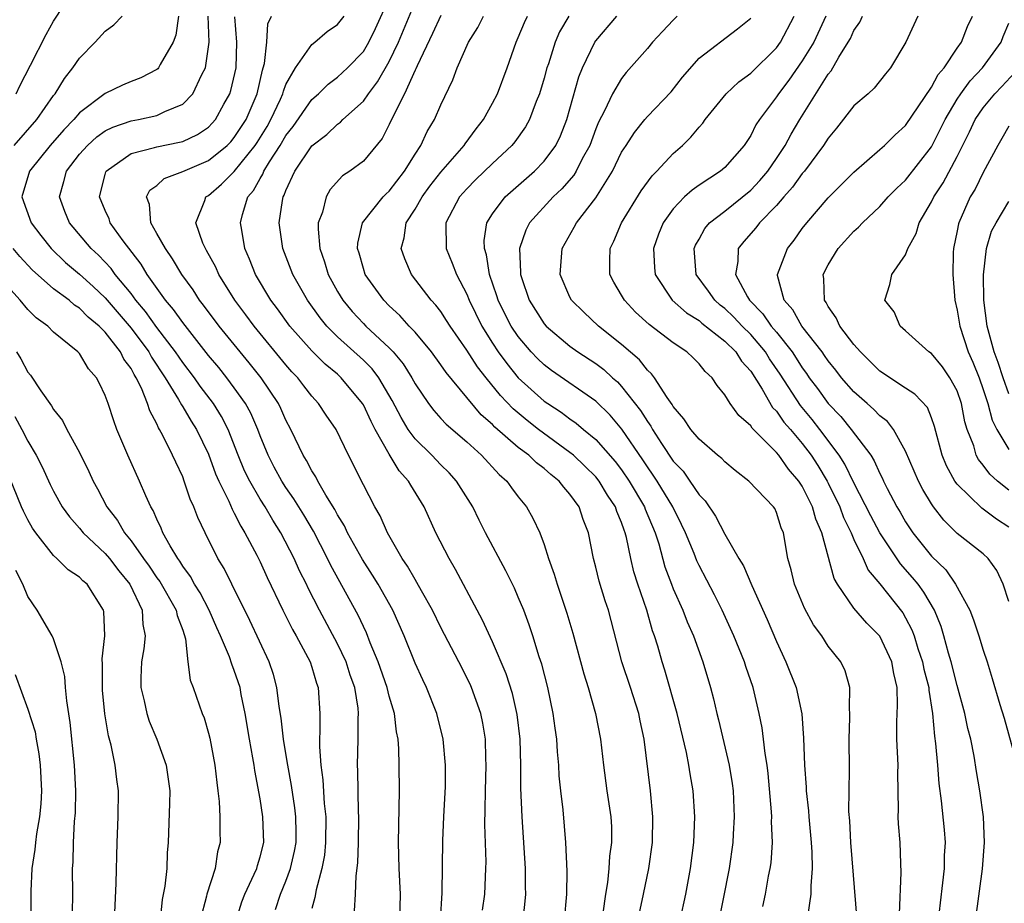
# Model space of a CAD drawing. Units: inches. Extents: x 2592000 to 2595000, y 1539000 to 1542000.
# Drawn here: x 2592608 to 2592685, y 1539238 to 1539307 of the extents above; entities that cross this region are included whole.
import ezdxf

# ---------------------------------------------------------------- set-up
doc = ezdxf.new("R2010")
doc.units = ezdxf.units.IN
doc.header["$MEASUREMENT"] = 0
doc.layers.add('LD25921539_2ft', color=52, linetype='Continuous')

msp = doc.modelspace()

# ---------------------------------------------------------------- linework, layer by layer
at = {"layer": 'LD25921539_2ft'}
for points, elevation in [([(2592608.096, 1539301), (2592608.386, 1539301.614), (2592609.22, 1539303.22), (2592610.414, 1539305.586), (2592611, 1539306.631), (2592612.539, 1539309)], 7840), ([(2592647.364, 1539237), (2592647.535, 1539238.465), (2592647.575, 1539239), (2592647.561, 1539239.561), (2592647.568, 1539241), (2592647.304, 1539245), (2592647.206, 1539247.206), (2592647.201, 1539249), (2592647.15, 1539251), (2592646.917, 1539252.917), (2592646.539, 1539254.539), (2592646.059, 1539256.059), (2592645, 1539258.541), (2592644.228, 1539260.227), (2592643.804, 1539261), (2592642.145, 1539264.145), (2592641.633, 1539265), (2592640.605, 1539267), (2592639.71, 1539269), (2592638.668, 1539270.668), (2592638.496, 1539271), (2592637.779, 1539271.78), (2592637, 1539273.08), (2592635.921, 1539275), (2592635.6, 1539275.6), (2592635, 1539276.9), (2592634.939, 1539277), (2592633.289, 1539279), (2592633, 1539279.265), (2592632.048, 1539280.048), (2592631, 1539281.087), (2592629.296, 1539283), (2592628.339, 1539284.34), (2592627.832, 1539285), (2592626.643, 1539287), (2592626.183, 1539288.183), (2592625.819, 1539289), (2592625.571, 1539290.429), (2592625.487, 1539291), (2592625.641, 1539291.641), (2592626.058, 1539293), (2592626.496, 1539293.504), (2592627, 1539294.437), (2592627.219, 1539294.781), (2592627.297, 1539295), (2592627.732, 1539295.732), (2592628.558, 1539297), (2592629, 1539297.761), (2592629.547, 1539298.453), (2592631, 1539300.56), (2592631.508, 1539301), (2592632.263, 1539301.737), (2592633, 1539302.276), (2592633.773, 1539303), (2592635, 1539304.276), (2592635.432, 1539305), (2592635.945, 1539306.054), (2592637, 1539308.392)], 7826), ([(2592650.584, 1539237), (2592650.762, 1539239), (2592650.774, 1539240.774), (2592650.692, 1539243), (2592650.468, 1539245.532), (2592650.292, 1539247), (2592650.175, 1539248.175), (2592650.133, 1539249), (2592650.032, 1539250.032), (2592649.975, 1539251), (2592649.849, 1539251.849), (2592649.705, 1539253), (2592649.281, 1539255), (2592648.809, 1539256.809), (2592648.616, 1539257.384), (2592648.129, 1539259), (2592647.85, 1539259.85), (2592647.416, 1539261), (2592647, 1539262.012), (2592646.695, 1539262.696), (2592646.045, 1539264.045), (2592644.465, 1539267), (2592643.968, 1539267.968), (2592643.466, 1539269), (2592642.219, 1539271), (2592641.638, 1539271.638), (2592641, 1539272.254), (2592640.293, 1539273), (2592639, 1539274.26), (2592638.465, 1539275), (2592637.912, 1539275.911), (2592637.227, 1539277.227), (2592636.19, 1539279), (2592635.683, 1539279.683), (2592635, 1539280.374), (2592633, 1539282.18), (2592632.171, 1539283), (2592631.64, 1539283.64), (2592630.669, 1539285), (2592629.539, 1539287), (2592628.766, 1539289), (2592628.484, 1539291), (2592628.729, 1539292.729), (2592628.787, 1539293), (2592628.87, 1539293.131), (2592629, 1539293.497), (2592629.699, 1539295), (2592631, 1539296.967), (2592632.153, 1539297.847), (2592633, 1539298.642), (2592633.216, 1539298.784), (2592633.417, 1539299), (2592635, 1539300.434), (2592635.388, 1539301), (2592636.088, 1539301.912), (2592637, 1539303.505), (2592637.717, 1539305), (2592639, 1539308.099)], 7824), ([(2592607.945, 1539297), (2592609.702, 1539299), (2592611, 1539300.867), (2592611.109, 1539301), (2592611.831, 1539302.169), (2592612.501, 1539303), (2592613, 1539303.754), (2592614.219, 1539305), (2592615, 1539305.853), (2592615.663, 1539306.337), (2592616.32, 1539307)], 7838), ([(2592620.671, 1539307), (2592620.464, 1539305.536), (2592620.25, 1539305), (2592619.26, 1539303.26), (2592619.134, 1539303), (2592619.072, 1539302.927), (2592619, 1539302.873), (2592617.759, 1539302.24), (2592617, 1539301.956), (2592616.338, 1539301.662), (2592615, 1539301.028), (2592613, 1539299.518), (2592612.563, 1539299), (2592611.793, 1539298.207), (2592610.729, 1539297), (2592609.135, 1539295), (2592608.543, 1539293), (2592609.254, 1539291), (2592610.006, 1539290.006), (2592610.803, 1539289), (2592611.927, 1539287.927), (2592613, 1539287.017), (2592614.068, 1539286.068), (2592615, 1539285.197), (2592617, 1539282.851), (2592618.368, 1539281), (2592618.584, 1539280.584), (2592619.642, 1539279), (2592620.672, 1539277.328), (2592620.897, 1539276.897), (2592621, 1539276.75), (2592621.648, 1539275.648), (2592622.072, 1539275), (2592623, 1539273.071), (2592623.549, 1539271.55), (2592623.792, 1539271), (2592624.566, 1539269.434), (2592624.82, 1539268.821), (2592625, 1539268.517), (2592625.502, 1539267.502), (2592625.824, 1539267), (2592626.752, 1539265.248), (2592627, 1539264.747), (2592627.537, 1539263.537), (2592628.747, 1539261), (2592629.495, 1539259.495), (2592629.786, 1539259), (2592630.863, 1539257), (2592631, 1539256.582), (2592631.357, 1539255.357), (2592631.495, 1539255), (2592631.62, 1539253), (2592631.631, 1539251.632), (2592631.593, 1539251), (2592631.588, 1539250.412), (2592631.705, 1539249), (2592631.865, 1539247.865), (2592631.971, 1539246.029), (2592632.084, 1539245), (2592632.069, 1539243), (2592631.975, 1539242.025), (2592631.786, 1539241), (2592631.337, 1539239.337), (2592631.249, 1539238.752), (2592631, 1539237.895)], 7836), ([(2592634.301, 1539237.699), (2592634.379, 1539239), (2592634.426, 1539240.426), (2592634.567, 1539241.433), (2592634.62, 1539243), (2592634.643, 1539245), (2592634.619, 1539245.381), (2592634.562, 1539248.562), (2592634.531, 1539249), (2592634.586, 1539251), (2592634.598, 1539252.597), (2592634.622, 1539253), (2592634.593, 1539253.408), (2592634.326, 1539255), (2592633.974, 1539255.974), (2592633.658, 1539257), (2592633, 1539258.396), (2592631.585, 1539261), (2592630.708, 1539262.708), (2592630.578, 1539263), (2592630.05, 1539264.05), (2592629.624, 1539265), (2592628.601, 1539267), (2592627.98, 1539267.98), (2592627.383, 1539269), (2592627, 1539269.602), (2592626.192, 1539271), (2592625.799, 1539271.799), (2592625.303, 1539273), (2592624.515, 1539275), (2592623.999, 1539275.998), (2592623.38, 1539277), (2592622.347, 1539278.347), (2592621.903, 1539279), (2592621, 1539280.181), (2592620.451, 1539281), (2592619, 1539282.894), (2592618.127, 1539284.127), (2592617.379, 1539285), (2592617, 1539285.515), (2592615.772, 1539287), (2592615.455, 1539287.455), (2592614.482, 1539288.482), (2592613.905, 1539289), (2592612.22, 1539291), (2592611.875, 1539291.875), (2592611.467, 1539293), (2592611.804, 1539294.195), (2592611.991, 1539295), (2592613, 1539296.308), (2592613.614, 1539297), (2592614.34, 1539297.66), (2592615, 1539298.13), (2592615.58, 1539298.42), (2592617, 1539298.901), (2592617.564, 1539299), (2592619, 1539299.309), (2592619.629, 1539299.629), (2592621, 1539300.189), (2592621.797, 1539301), (2592622.493, 1539302.493), (2592622.77, 1539303), (2592623, 1539304.631), (2592623.038, 1539305), (2592622.969, 1539307)], 7834), ([(2592640.971, 1539237), (2592641.106, 1539239.105), (2592641.163, 1539243.162), (2592641.227, 1539245), (2592641.346, 1539247.346), (2592641.36, 1539249), (2592641.169, 1539251), (2592640.678, 1539253), (2592639.895, 1539255), (2592639.596, 1539255.596), (2592639, 1539256.902), (2592638.161, 1539259), (2592637.271, 1539261), (2592636.137, 1539263), (2592635.709, 1539263.709), (2592634.924, 1539264.924), (2592633.779, 1539267), (2592633.536, 1539267.536), (2592633, 1539268.386), (2592632.794, 1539268.793), (2592632.094, 1539269.906), (2592631.472, 1539271), (2592631.326, 1539271.326), (2592631, 1539271.801), (2592630.593, 1539272.593), (2592630.332, 1539273), (2592629.713, 1539274.287), (2592629.387, 1539275), (2592629, 1539275.71), (2592628.608, 1539276.608), (2592628.413, 1539277), (2592627.086, 1539279), (2592626.158, 1539280.157), (2592623.829, 1539283), (2592622.622, 1539284.622), (2592622.309, 1539285), (2592621.8, 1539285.8), (2592620.93, 1539287), (2592620.216, 1539288.216), (2592619.655, 1539289), (2592619, 1539290.183), (2592618.526, 1539291), (2592618.42, 1539292.42), (2592618.186, 1539293), (2592618.463, 1539293.537), (2592619, 1539293.902), (2592619.569, 1539294.431), (2592621, 1539294.981), (2592623, 1539295.831), (2592624.44, 1539297), (2592624.719, 1539297.28), (2592625, 1539297.601), (2592625.904, 1539299), (2592626.757, 1539301), (2592627.173, 1539302.827), (2592627.242, 1539303), (2592627.335, 1539303.335), (2592627.509, 1539305), (2592627.598, 1539306.402), (2592627.871, 1539307)], 7830), ([(2592644.233, 1539237.767), (2592644.398, 1539239), (2592644.49, 1539241), (2592644.496, 1539241.504), (2592644.408, 1539244.408), (2592644.441, 1539245.559), (2592644.446, 1539247), (2592644.512, 1539249), (2592644.485, 1539249.515), (2592644.45, 1539251), (2592644.238, 1539252.238), (2592644.084, 1539253), (2592643.378, 1539255), (2592643.266, 1539255.265), (2592642.397, 1539257), (2592641, 1539259.669), (2592640.344, 1539261), (2592639.494, 1539262.506), (2592639.149, 1539263.15), (2592639, 1539263.374), (2592638.413, 1539264.413), (2592638.005, 1539265), (2592636.86, 1539267), (2592636.302, 1539268.302), (2592635.882, 1539269), (2592635, 1539270.709), (2592633.853, 1539273), (2592632.891, 1539275), (2592632.113, 1539276.114), (2592631.533, 1539277), (2592631, 1539277.57), (2592630.375, 1539278.374), (2592629.912, 1539279), (2592629.466, 1539279.467), (2592629, 1539279.998), (2592626.525, 1539283), (2592625.886, 1539283.886), (2592625.036, 1539285), (2592623.806, 1539287), (2592623.566, 1539287.566), (2592622.856, 1539288.856), (2592622.758, 1539289), (2592622.568, 1539289.433), (2592622.028, 1539291), (2592622.726, 1539292.726), (2592622.799, 1539293), (2592623, 1539293.127), (2592624.016, 1539293.984), (2592625, 1539294.987), (2592626.617, 1539297), (2592626.769, 1539297.231), (2592627.532, 1539298.468), (2592627.831, 1539299), (2592628.567, 1539300.567), (2592628.755, 1539301), (2592628.8, 1539301.2), (2592629, 1539301.707), (2592629.735, 1539303), (2592631, 1539304.821), (2592631.235, 1539305), (2592632.183, 1539305.817), (2592633, 1539306.361), (2592633.497, 1539307)], 7828), ([(2592641, 1539307.052), (2592640.348, 1539305.652), (2592639.152, 1539303.152), (2592639.067, 1539302.933), (2592639, 1539302.813), (2592638.179, 1539301), (2592637.323, 1539299.323), (2592637, 1539298.611), (2592636.462, 1539297.538), (2592635, 1539295.78), (2592633.945, 1539295), (2592633.372, 1539294.628), (2592632.43, 1539293.57), (2592632.108, 1539293), (2592631.832, 1539291.832), (2592631.507, 1539291), (2592631.485, 1539290.515), (2592631.618, 1539289), (2592631.985, 1539287.986), (2592632.279, 1539287), (2592633, 1539285.693), (2592633.417, 1539285), (2592634.138, 1539284.138), (2592635, 1539283.198), (2592635.195, 1539283), (2592637, 1539281.31), (2592637.295, 1539281), (2592638.077, 1539280.077), (2592638.742, 1539279), (2592639, 1539278.521), (2592640.042, 1539277), (2592640.457, 1539276.457), (2592641, 1539275.856), (2592641.408, 1539275.408), (2592643, 1539274.039), (2592644.135, 1539273), (2592645.511, 1539271.511), (2592646.106, 1539271), (2592646.471, 1539270.47), (2592647, 1539269.778), (2592647.637, 1539269), (2592648.133, 1539268.133), (2592648.661, 1539267), (2592649, 1539266.095), (2592649.34, 1539265), (2592649.788, 1539263.788), (2592650.001, 1539263), (2592650.766, 1539260.766), (2592651.226, 1539259.226), (2592652.071, 1539256.072), (2592652.406, 1539255), (2592652.966, 1539253), (2592653.362, 1539251), (2592653.605, 1539249), (2592653.869, 1539247), (2592654.167, 1539245), (2592654.213, 1539244.213), (2592654.225, 1539243), (2592654.067, 1539241.933), (2592654.01, 1539241), (2592653.897, 1539239.897), (2592653.744, 1539239), (2592653.54, 1539237.539)], 7822), ([(2592655.832, 1539235), (2592656.702, 1539239), (2592657.099, 1539241), (2592657.387, 1539243), (2592657.422, 1539245), (2592657.229, 1539247), (2592656.748, 1539251), (2592656.435, 1539252.435), (2592656.326, 1539253), (2592655.687, 1539255), (2592655.021, 1539257), (2592653.974, 1539261), (2592653.723, 1539261.722), (2592653.251, 1539263.251), (2592653, 1539264.323), (2592652.82, 1539265), (2592652.435, 1539267), (2592652.023, 1539268.023), (2592651.703, 1539269), (2592651, 1539269.988), (2592650.52, 1539270.52), (2592650.171, 1539271), (2592649.513, 1539271.513), (2592649, 1539271.981), (2592648.411, 1539272.411), (2592647.808, 1539273), (2592647, 1539273.598), (2592645.176, 1539275.176), (2592645, 1539275.369), (2592644.132, 1539276.133), (2592641.401, 1539279.401), (2592641, 1539280.007), (2592640.271, 1539281), (2592639, 1539282.519), (2592638.546, 1539283), (2592637.816, 1539283.816), (2592637, 1539284.564), (2592636.572, 1539285), (2592635.148, 1539287), (2592635, 1539287.453), (2592634.662, 1539288.662), (2592634.548, 1539289), (2592634.566, 1539289.434), (2592634.925, 1539291), (2592636.524, 1539293), (2592636.754, 1539293.246), (2592637, 1539293.462), (2592638.19, 1539295), (2592639, 1539296.313), (2592639.456, 1539297), (2592639.937, 1539298.063), (2592640.508, 1539299), (2592641, 1539300.13), (2592641.923, 1539302.077), (2592642.263, 1539303), (2592643.131, 1539305), (2592643.863, 1539306.137), (2592644.298, 1539307)], 7820), ([(2592659.528, 1539237), (2592659.967, 1539239), (2592660.331, 1539241), (2592660.588, 1539243), (2592660.685, 1539245), (2592660.553, 1539247), (2592660.311, 1539248.311), (2592660.213, 1539249), (2592660.032, 1539249.968), (2592659.306, 1539253), (2592658.347, 1539256.347), (2592658.131, 1539257), (2592657.795, 1539258.205), (2592657.551, 1539259), (2592657.398, 1539259.398), (2592656.949, 1539261), (2592656.258, 1539263), (2592655.956, 1539263.955), (2592655.708, 1539265), (2592655.383, 1539266.617), (2592655.282, 1539267), (2592655.197, 1539267.197), (2592655, 1539267.786), (2592654.635, 1539268.635), (2592654.526, 1539269), (2592653.906, 1539269.906), (2592653.258, 1539271), (2592653, 1539271.316), (2592652.152, 1539272.153), (2592651.264, 1539273), (2592651, 1539273.222), (2592648.574, 1539275), (2592647.682, 1539275.682), (2592646.589, 1539276.59), (2592645.621, 1539277.62), (2592644.497, 1539279), (2592643.836, 1539279.837), (2592643, 1539281.132), (2592641.708, 1539283), (2592641.446, 1539283.446), (2592641, 1539284.119), (2592640.614, 1539284.614), (2592640.253, 1539285), (2592638.725, 1539287), (2592638.199, 1539288.199), (2592637.922, 1539289), (2592638.154, 1539289.846), (2592638.309, 1539291), (2592639, 1539292.049), (2592639.542, 1539293), (2592640.155, 1539293.845), (2592641, 1539294.921), (2592642.817, 1539297), (2592642.884, 1539297.116), (2592643.729, 1539298.271), (2592644.305, 1539299), (2592645, 1539300.269), (2592645.382, 1539301), (2592646.13, 1539303), (2592646.835, 1539305), (2592647, 1539305.352), (2592647.474, 1539306.526), (2592647.709, 1539307)], 7818), ([(2592650.904, 1539307), (2592650.201, 1539305.799), (2592649.851, 1539305), (2592649.325, 1539303.325), (2592649.208, 1539303), (2592649, 1539302.202), (2592648.647, 1539301), (2592648.386, 1539300.386), (2592647.863, 1539299), (2592647.556, 1539298.444), (2592646.725, 1539297.275), (2592646.504, 1539297), (2592645, 1539295.587), (2592643.683, 1539294.317), (2592643, 1539293.645), (2592642.433, 1539293), (2592641.387, 1539291), (2592641.408, 1539289), (2592641.882, 1539287.882), (2592642.198, 1539287), (2592643, 1539285.479), (2592643.188, 1539285), (2592644.173, 1539283), (2592645, 1539281.68), (2592645.449, 1539281), (2592646.105, 1539280.104), (2592647, 1539279.002), (2592649, 1539277.194), (2592649.28, 1539277), (2592650.331, 1539276.331), (2592651, 1539275.822), (2592651.49, 1539275.49), (2592652.053, 1539275), (2592653, 1539274.22), (2592654.506, 1539272.506), (2592655, 1539271.865), (2592655.587, 1539271), (2592656.774, 1539269), (2592656.831, 1539268.831), (2592657.598, 1539267), (2592657.875, 1539266.125), (2592658.358, 1539264.358), (2592658.86, 1539263), (2592659, 1539262.643), (2592659.738, 1539261), (2592660.088, 1539260.088), (2592660.574, 1539259), (2592661.304, 1539257), (2592661.897, 1539255), (2592662.126, 1539254.126), (2592662.374, 1539253), (2592662.506, 1539252.506), (2592663.337, 1539249), (2592663.571, 1539247.571), (2592663.646, 1539247), (2592663.732, 1539245), (2592663.646, 1539243.645), (2592663.621, 1539243), (2592663.346, 1539241), (2592662.422, 1539236.422)], 7816), ([(2592665.945, 1539238.055), (2592666.142, 1539239), (2592666.393, 1539240.393), (2592666.521, 1539241), (2592666.578, 1539241.422), (2592666.682, 1539243), (2592666.625, 1539244.625), (2592666.639, 1539245), (2592666.621, 1539245.379), (2592666.35, 1539248.349), (2592666.266, 1539249), (2592666.113, 1539249.887), (2592665.999, 1539251), (2592665.884, 1539251.884), (2592665.666, 1539253), (2592665.199, 1539255), (2592664.63, 1539256.63), (2592664.521, 1539257), (2592663.705, 1539259), (2592662.797, 1539261), (2592662.199, 1539262.199), (2592661, 1539264.466), (2592660.83, 1539264.83), (2592660.62, 1539265.38), (2592659.954, 1539267), (2592659.646, 1539267.646), (2592658.959, 1539269), (2592657.749, 1539271), (2592657.457, 1539271.456), (2592657, 1539272.089), (2592656.641, 1539272.641), (2592655.021, 1539275.02), (2592654.104, 1539276.104), (2592653, 1539277.179), (2592649.563, 1539279.563), (2592649, 1539279.988), (2592648.487, 1539280.487), (2592648.004, 1539281), (2592647, 1539282.183), (2592646.45, 1539283), (2592645.955, 1539283.955), (2592645.443, 1539285), (2592645.346, 1539285.346), (2592644.778, 1539287), (2592644.526, 1539288.527), (2592644.374, 1539289), (2592644.363, 1539289.637), (2592644.565, 1539291), (2592645, 1539291.695), (2592645.971, 1539293), (2592648.262, 1539295), (2592649, 1539295.771), (2592649.893, 1539297), (2592650.256, 1539297.744), (2592650.757, 1539299), (2592651.688, 1539302.312), (2592651.968, 1539303), (2592652.931, 1539305), (2592653, 1539305.106), (2592654.619, 1539307)], 7814), ([(2592659.306, 1539307), (2592659, 1539306.7), (2592658.17, 1539305.83), (2592657.401, 1539305), (2592657, 1539304.505), (2592655.364, 1539302.636), (2592655, 1539302.189), (2592654.286, 1539301), (2592653.684, 1539299.684), (2592653.213, 1539298.787), (2592653, 1539298.268), (2592652.531, 1539297), (2592651.957, 1539295.957), (2592651.475, 1539295), (2592651.297, 1539294.703), (2592650.374, 1539293.626), (2592649.707, 1539293), (2592647.871, 1539291), (2592647.574, 1539290.426), (2592647.082, 1539289), (2592647.169, 1539287.169), (2592647.161, 1539287), (2592647.239, 1539286.761), (2592647.845, 1539285), (2592649, 1539283.186), (2592649.161, 1539283), (2592651, 1539281.444), (2592651.619, 1539281), (2592653, 1539280.098), (2592653.632, 1539279.632), (2592654.3, 1539279), (2592654.675, 1539278.676), (2592655, 1539278.333), (2592656.474, 1539276.474), (2592657, 1539275.604), (2592657.26, 1539275.26), (2592657.396, 1539275), (2592658.095, 1539273.906), (2592659, 1539272.547), (2592659.757, 1539271.758), (2592660.294, 1539271), (2592661, 1539269.941), (2592661.47, 1539269.47), (2592662.274, 1539268.274), (2592663, 1539266.878), (2592664.093, 1539265), (2592664.436, 1539264.436), (2592665.089, 1539262.911), (2592666.273, 1539260.273), (2592667, 1539258.566), (2592667.735, 1539257), (2592668.519, 1539255), (2592668.958, 1539252.958), (2592669.091, 1539251.091), (2592669.158, 1539249), (2592669.288, 1539247.288), (2592669.295, 1539247), (2592669.468, 1539245.468), (2592669.497, 1539245), (2592669.688, 1539243), (2592669.742, 1539242.258), (2592669.766, 1539241), (2592669.649, 1539239.649), (2592669.662, 1539239), (2592669.435, 1539237.435)], 7812), ([(2592676.519, 1539237.482), (2592676.67, 1539240.67), (2592676.633, 1539241.367), (2592676.584, 1539243), (2592676.461, 1539244.461), (2592676.436, 1539245), (2592676.459, 1539245.541), (2592676.403, 1539248.403), (2592676.422, 1539249), (2592676.329, 1539251), (2592676.326, 1539252.325), (2592676.345, 1539253), (2592676.384, 1539253.616), (2592676.357, 1539255), (2592676.085, 1539256.085), (2592675.941, 1539257), (2592675, 1539258.986), (2592673.998, 1539259.998), (2592673, 1539261.162), (2592671.729, 1539263), (2592671.462, 1539263.462), (2592670.522, 1539267), (2592670.046, 1539268.046), (2592669.8, 1539269), (2592669.518, 1539269.517), (2592669, 1539270.613), (2592668.742, 1539271), (2592667.924, 1539271.924), (2592667.169, 1539273), (2592667, 1539273.205), (2592665.104, 1539275.104), (2592665, 1539275.274), (2592664.073, 1539276.073), (2592663.42, 1539277), (2592663, 1539277.689), (2592662.402, 1539278.402), (2592662.006, 1539279), (2592661.474, 1539279.473), (2592661, 1539280.076), (2592660.544, 1539280.544), (2592660.061, 1539281), (2592659, 1539281.697), (2592657.137, 1539283.137), (2592656.09, 1539284.09), (2592655.221, 1539285), (2592655, 1539285.398), (2592654.398, 1539286.398), (2592654.091, 1539287), (2592654.077, 1539288.077), (2592654.116, 1539289), (2592654.41, 1539289.59), (2592654.985, 1539291), (2592656.516, 1539293.484), (2592657.362, 1539294.638), (2592657.738, 1539295), (2592659, 1539296.362), (2592659.717, 1539297), (2592660.368, 1539297.632), (2592661, 1539298.4), (2592661.287, 1539298.714), (2592661.484, 1539299), (2592663.106, 1539301), (2592664.075, 1539301.925), (2592665, 1539302.579), (2592667, 1539304.548), (2592667.32, 1539305), (2592668.368, 1539307)], 7808), ([(2592670.817, 1539307), (2592669.882, 1539305), (2592669, 1539303.538), (2592667.961, 1539302.039), (2592667.145, 1539301), (2592667, 1539300.768), (2592665.684, 1539299), (2592665.412, 1539298.588), (2592665, 1539297.759), (2592664.491, 1539297), (2592663, 1539295.292), (2592662.669, 1539295), (2592661, 1539293.923), (2592660.459, 1539293.541), (2592659.874, 1539293), (2592659, 1539292.092), (2592658.214, 1539291), (2592657.871, 1539290.129), (2592657.472, 1539289), (2592657.549, 1539287.55), (2592657.6, 1539287), (2592658.926, 1539285), (2592660.026, 1539284.026), (2592661, 1539283.433), (2592661.228, 1539283.228), (2592663, 1539281.841), (2592663.849, 1539281), (2592664.288, 1539280.288), (2592665, 1539279.505), (2592665.882, 1539278.118), (2592666.701, 1539276.701), (2592667, 1539276.409), (2592667.572, 1539275.572), (2592668.079, 1539275), (2592669, 1539273.907), (2592669.681, 1539273), (2592670.196, 1539272.196), (2592670.919, 1539271), (2592671, 1539270.844), (2592671.897, 1539269), (2592672.184, 1539268.183), (2592672.779, 1539267), (2592673, 1539266.464), (2592673.711, 1539265), (2592674.108, 1539264.109), (2592675, 1539263.03), (2592676.78, 1539260.78), (2592677, 1539260.404), (2592677.485, 1539259.485), (2592677.658, 1539259), (2592677.959, 1539258.041), (2592678.323, 1539257), (2592678.426, 1539256.427), (2592678.796, 1539255), (2592678.799, 1539254.799), (2592679.079, 1539253), (2592679.229, 1539251.229), (2592679.325, 1539250.675), (2592679.472, 1539249), (2592679.578, 1539247.578), (2592679.762, 1539246.238), (2592679.977, 1539243.977), (2592680.054, 1539243), (2592679.997, 1539242.003), (2592679.986, 1539241), (2592679.871, 1539239.871), (2592679.668, 1539238.331), (2592679.526, 1539237)], 7806), ([(2592682.145, 1539235), (2592682.963, 1539240.963), (2592683.124, 1539243), (2592683.036, 1539245), (2592682.758, 1539247), (2592682.493, 1539248.493), (2592682.316, 1539249.684), (2592682.044, 1539251), (2592681.827, 1539251.827), (2592681.583, 1539253), (2592681, 1539255.173), (2592680.537, 1539257), (2592680.328, 1539257.673), (2592679.968, 1539259), (2592679.744, 1539259.744), (2592679.236, 1539261), (2592678.403, 1539262.403), (2592677.963, 1539263), (2592677.535, 1539263.535), (2592676.594, 1539264.594), (2592675, 1539266.998), (2592674.304, 1539268.304), (2592673, 1539270.858), (2592672.304, 1539272.304), (2592671.859, 1539273), (2592670.368, 1539275), (2592669.764, 1539275.764), (2592668.852, 1539276.852), (2592667.285, 1539279.285), (2592666.47, 1539280.47), (2592666.152, 1539281), (2592665, 1539282.349), (2592664.343, 1539283), (2592663.696, 1539283.696), (2592663, 1539284.356), (2592662.63, 1539284.631), (2592662.22, 1539285), (2592661.72, 1539285.719), (2592660.786, 1539287), (2592660.631, 1539289), (2592660.733, 1539289.266), (2592661, 1539289.732), (2592661.441, 1539290.558), (2592661.821, 1539291), (2592663, 1539291.914), (2592665, 1539293.527), (2592665.711, 1539294.288), (2592666.316, 1539295), (2592667, 1539295.98), (2592667.675, 1539297), (2592668.13, 1539297.87), (2592668.812, 1539299), (2592671, 1539302.502), (2592671.228, 1539302.772), (2592671.828, 1539303.828), (2592672.563, 1539305), (2592672.72, 1539305.279), (2592673, 1539305.902), (2592673.454, 1539306.546), (2592673.66, 1539307)], 7804), ([(2592677.942, 1539307), (2592677.015, 1539305), (2592675.84, 1539303), (2592675.448, 1539302.552), (2592674.564, 1539301.436), (2592674.092, 1539301), (2592673, 1539300.05), (2592671.659, 1539298.341), (2592671, 1539297.564), (2592670.65, 1539297), (2592669.158, 1539295), (2592669, 1539294.818), (2592668.251, 1539293.749), (2592667.569, 1539293), (2592667, 1539292.337), (2592665.695, 1539291), (2592665.401, 1539290.599), (2592664.459, 1539289.541), (2592664.043, 1539289), (2592664.005, 1539288.005), (2592663.818, 1539287), (2592664.742, 1539285.258), (2592664.898, 1539285), (2592665.954, 1539283.954), (2592666.596, 1539283), (2592667, 1539282.521), (2592668.213, 1539281), (2592668.528, 1539280.528), (2592669, 1539279.757), (2592669.325, 1539279.325), (2592669.535, 1539279), (2592670.164, 1539278.164), (2592671, 1539277), (2592671.993, 1539275.993), (2592672.795, 1539275), (2592674.296, 1539273), (2592674.57, 1539272.57), (2592675, 1539271.58), (2592675.204, 1539271.204), (2592675.29, 1539271), (2592675.582, 1539270.419), (2592676.328, 1539269), (2592676.583, 1539268.583), (2592677, 1539267.844), (2592677.566, 1539267), (2592679, 1539265.188), (2592680.11, 1539264.11), (2592680.873, 1539263), (2592681.967, 1539261), (2592682.259, 1539260.259), (2592682.671, 1539259), (2592683, 1539257.904), (2592683.31, 1539257), (2592683.717, 1539255.718), (2592684.305, 1539253.695), (2592684.631, 1539252.631), (2592685.635, 1539249)], 7802), ([(2592685, 1539261.673), (2592684.571, 1539263), (2592684.079, 1539264.079), (2592683.395, 1539265), (2592683, 1539265.35), (2592681, 1539266.942), (2592679.963, 1539267.963), (2592679.156, 1539269), (2592679, 1539269.226), (2592678.337, 1539270.337), (2592677.995, 1539271), (2592677, 1539273.315), (2592676.054, 1539275), (2592675.602, 1539275.602), (2592675, 1539276.049), (2592674.552, 1539276.552), (2592674.019, 1539277), (2592673, 1539277.904), (2592672.046, 1539279), (2592671.593, 1539279.593), (2592671, 1539280.311), (2592670.73, 1539280.73), (2592670.527, 1539281), (2592668.959, 1539283), (2592668.261, 1539284.261), (2592667.593, 1539285), (2592667.084, 1539286.916), (2592667.074, 1539287), (2592667.842, 1539289), (2592668.356, 1539289.644), (2592669, 1539290.556), (2592669.34, 1539291), (2592671, 1539292.926), (2592673, 1539294.925), (2592675, 1539296.674), (2592675.357, 1539297), (2592676.182, 1539297.819), (2592677, 1539298.531), (2592679, 1539301.502), (2592679.516, 1539302.485), (2592679.983, 1539303), (2592681, 1539304.516), (2592681.341, 1539305), (2592681.798, 1539306.202), (2592682.187, 1539307)], 7800), ([(2592637.825, 1539237), (2592637.861, 1539239), (2592637.772, 1539241), (2592637.726, 1539243), (2592637.789, 1539247), (2592637.777, 1539249), (2592637.752, 1539250.248), (2592637.69, 1539251), (2592637.571, 1539251.571), (2592637.407, 1539253), (2592637, 1539254.337), (2592636.834, 1539255), (2592636.141, 1539257), (2592635.53, 1539258.47), (2592635.24, 1539259.24), (2592635, 1539259.722), (2592634.602, 1539260.602), (2592632.466, 1539264.466), (2592632.21, 1539265), (2592631.121, 1539267.12), (2592630.38, 1539268.381), (2592629.622, 1539269.622), (2592629, 1539270.501), (2592628.675, 1539271), (2592628.087, 1539272.087), (2592627.619, 1539273), (2592627, 1539274.511), (2592626.816, 1539275), (2592626.266, 1539276.266), (2592625.865, 1539277), (2592625, 1539278.229), (2592624.424, 1539279), (2592623.79, 1539279.79), (2592623, 1539280.728), (2592621, 1539283.267), (2592620.296, 1539284.296), (2592619.675, 1539285), (2592618.255, 1539287), (2592617.786, 1539287.786), (2592616.393, 1539289.607), (2592615.389, 1539291), (2592615.298, 1539291.298), (2592615, 1539291.947), (2592614.559, 1539293), (2592615, 1539294.747), (2592615.055, 1539294.945), (2592615.084, 1539295), (2592617, 1539296.369), (2592618.823, 1539296.823), (2592619, 1539296.889), (2592620.765, 1539297.236), (2592621, 1539297.304), (2592622.148, 1539297.852), (2592623, 1539298.416), (2592623.291, 1539298.709), (2592623.547, 1539299), (2592624.195, 1539300.195), (2592624.653, 1539301), (2592624.741, 1539301.259), (2592625.132, 1539303), (2592625.188, 1539305), (2592625.041, 1539306.959)], 7832), ([(2592673.247, 1539237), (2592672.761, 1539243), (2592672.67, 1539244.67), (2592672.606, 1539245.393), (2592672.623, 1539247), (2592672.664, 1539248.664), (2592672.642, 1539251), (2592672.691, 1539252.691), (2592672.689, 1539253), (2592672.645, 1539253.354), (2592672.684, 1539255), (2592672.308, 1539256.308), (2592671.976, 1539257), (2592671, 1539258.209), (2592670.5, 1539259), (2592669.857, 1539259.857), (2592669.157, 1539261.157), (2592668.389, 1539263), (2592668.135, 1539264.135), (2592667.876, 1539265), (2592667.53, 1539267), (2592667.372, 1539267.372), (2592667, 1539268.569), (2592666.862, 1539268.863), (2592666.769, 1539269), (2592664.861, 1539271), (2592663.804, 1539271.804), (2592663, 1539272.478), (2592662.754, 1539272.754), (2592662.44, 1539273), (2592661, 1539274.241), (2592660.371, 1539275), (2592659.831, 1539275.83), (2592659, 1539276.779), (2592658.924, 1539276.924), (2592658.534, 1539277.467), (2592657.555, 1539279), (2592657.316, 1539279.316), (2592657, 1539279.594), (2592656.384, 1539280.384), (2592655, 1539281.579), (2592653.223, 1539283), (2592652.067, 1539284.067), (2592651.125, 1539285), (2592651, 1539285.248), (2592650.252, 1539287), (2592650.394, 1539289), (2592651.338, 1539290.662), (2592651.508, 1539291), (2592653, 1539292.945), (2592654.287, 1539295), (2592655, 1539296.46), (2592655.345, 1539297), (2592655.993, 1539298.007), (2592656.802, 1539299), (2592657, 1539299.234), (2592658.849, 1539301.152), (2592659.726, 1539302.274), (2592661, 1539303.754), (2592663.981, 1539306.019), (2592665, 1539306.856)], 7810), ([(2592685, 1539267.429), (2592684.036, 1539268.035), (2592682.894, 1539268.893), (2592681, 1539270.751), (2592680.817, 1539271), (2592680.17, 1539272.17), (2592679.828, 1539273), (2592679.235, 1539275.235), (2592679, 1539275.895), (2592678.687, 1539276.687), (2592677.726, 1539277.726), (2592677, 1539278.182), (2592675, 1539279.513), (2592673.506, 1539281), (2592673, 1539281.581), (2592671.918, 1539283), (2592671.63, 1539283.631), (2592671, 1539284.517), (2592670.836, 1539284.836), (2592670.711, 1539285), (2592670.669, 1539286.669), (2592670.627, 1539287), (2592671, 1539287.733), (2592671.785, 1539289), (2592673, 1539290.36), (2592673.345, 1539290.655), (2592673.653, 1539291), (2592675, 1539292.26), (2592675.663, 1539293), (2592676.325, 1539293.675), (2592677, 1539294.298), (2592679, 1539296.884), (2592679.717, 1539298.283), (2592680.054, 1539299), (2592681, 1539300.585), (2592681.27, 1539301), (2592681.992, 1539302.008), (2592682.946, 1539303), (2592684.403, 1539305), (2592684.567, 1539305.433), (2592685, 1539306.465)], 7798), ([(2592685, 1539270.301), (2592684.121, 1539271), (2592683.527, 1539271.527), (2592683, 1539272.24), (2592682.657, 1539272.657), (2592682.479, 1539273), (2592682.279, 1539273.721), (2592681.778, 1539275), (2592681.594, 1539275.594), (2592681.339, 1539277), (2592681, 1539277.99), (2592680.44, 1539279), (2592679.847, 1539279.847), (2592679, 1539280.875), (2592678.804, 1539281), (2592677, 1539282.643), (2592676.586, 1539283), (2592676.106, 1539284.106), (2592675.396, 1539285), (2592675.776, 1539286.224), (2592675.94, 1539287), (2592677, 1539288.516), (2592677.177, 1539289), (2592677.828, 1539290.172), (2592678.053, 1539291), (2592679, 1539292.617), (2592679.178, 1539293), (2592679.911, 1539294.09), (2592681, 1539296.126), (2592681.955, 1539298.045), (2592682.393, 1539299), (2592683, 1539299.906), (2592683.909, 1539301), (2592684.45, 1539301.55), (2592685.799, 1539303)], 7796), ([(2592685, 1539298.496), (2592684.466, 1539297.534), (2592684.134, 1539297), (2592683, 1539294.905), (2592682.384, 1539293.616), (2592682.009, 1539293), (2592681.116, 1539291), (2592681.088, 1539290.912), (2592681, 1539290.389), (2592680.719, 1539289), (2592680.693, 1539288.693), (2592680.655, 1539287), (2592680.809, 1539285), (2592681, 1539284.244), (2592681.198, 1539283), (2592681.853, 1539281), (2592682.206, 1539280.206), (2592682.689, 1539279), (2592683, 1539278.101), (2592683.36, 1539277), (2592683.702, 1539275.702), (2592684.056, 1539275), (2592685, 1539273.443)], 7794), ([(2592685, 1539277.759), (2592684.558, 1539279), (2592684.178, 1539280.178), (2592683.868, 1539281), (2592683.307, 1539283), (2592683.049, 1539285), (2592683.024, 1539286.976), (2592683.261, 1539289), (2592683.657, 1539290.343), (2592684.01, 1539291), (2592685, 1539292.663)], 7792), ([(2592628.177, 1539237.823), (2592628.568, 1539239), (2592629, 1539240.022), (2592629.362, 1539241), (2592629.668, 1539242.332), (2592629.778, 1539243), (2592629.78, 1539243.78), (2592629.758, 1539245), (2592629.684, 1539245.684), (2592629.424, 1539247.424), (2592629.132, 1539249), (2592629.122, 1539249.122), (2592628.805, 1539251), (2592628.627, 1539252.627), (2592628.475, 1539253.525), (2592628.303, 1539255), (2592628.026, 1539256.026), (2592627.703, 1539257), (2592626.194, 1539260.194), (2592624.802, 1539263), (2592624.219, 1539264.219), (2592623.733, 1539265), (2592622.741, 1539267), (2592622.178, 1539268.178), (2592621.869, 1539269), (2592621.588, 1539269.588), (2592621.123, 1539271), (2592621, 1539271.315), (2592620.458, 1539272.458), (2592620.222, 1539273), (2592619.461, 1539274.539), (2592619.213, 1539275), (2592619.125, 1539275.125), (2592619, 1539275.419), (2592618.442, 1539276.442), (2592618.279, 1539277), (2592617.808, 1539278.192), (2592617.408, 1539279), (2592617.242, 1539279.242), (2592617, 1539279.711), (2592616.445, 1539280.446), (2592616.182, 1539281), (2592615, 1539282.523), (2592614.533, 1539283), (2592613.69, 1539283.69), (2592613, 1539284.397), (2592612.622, 1539284.622), (2592612.197, 1539285), (2592611, 1539285.896), (2592609.348, 1539287.348), (2592608.388, 1539288.388), (2592607.88, 1539289)], 7838), ([(2592625.144, 1539237), (2592625.589, 1539238.411), (2592625.807, 1539239), (2592626.54, 1539240.54), (2592626.738, 1539241), (2592626.785, 1539241.215), (2592627, 1539241.897), (2592627.276, 1539243), (2592627.213, 1539245), (2592627, 1539246.374), (2592626.582, 1539248.582), (2592626.532, 1539249), (2592626.443, 1539249.557), (2592626.173, 1539251), (2592625.843, 1539253), (2592625.539, 1539254.461), (2592625.442, 1539255), (2592625, 1539256.328), (2592624.804, 1539256.804), (2592624.624, 1539257.376), (2592623.935, 1539259), (2592623.638, 1539259.638), (2592623.057, 1539261), (2592622.345, 1539262.345), (2592621.923, 1539263), (2592621.607, 1539263.607), (2592621, 1539264.416), (2592620.782, 1539264.782), (2592620.614, 1539265), (2592620.026, 1539265.974), (2592619.47, 1539267), (2592619.339, 1539267.339), (2592619, 1539268.046), (2592618.721, 1539268.721), (2592618.539, 1539269), (2592618.151, 1539269.849), (2592617.663, 1539271), (2592616.746, 1539273), (2592615.906, 1539275), (2592615.656, 1539275.656), (2592615.224, 1539277), (2592615, 1539277.625), (2592614.556, 1539278.556), (2592614.321, 1539279), (2592613.702, 1539279.702), (2592613, 1539280.869), (2592612.882, 1539281), (2592611, 1539282.53), (2592610.542, 1539283), (2592609.649, 1539283.649), (2592609, 1539284.297), (2592608.416, 1539285), (2592607, 1539286.586)], 7840), ([(2592608.126, 1539281), (2592608.463, 1539280.463), (2592609, 1539279.439), (2592609.201, 1539279.201), (2592610.007, 1539277.993), (2592610.835, 1539276.835), (2592611, 1539276.54), (2592611.68, 1539275.68), (2592612.02, 1539275), (2592613, 1539273.218), (2592613.733, 1539271.733), (2592614.059, 1539271), (2592614.401, 1539270.401), (2592615.122, 1539269), (2592615.949, 1539267.948), (2592616.483, 1539267), (2592617, 1539266.376), (2592617.959, 1539265), (2592618.4, 1539264.399), (2592619, 1539263.505), (2592619.219, 1539263.219), (2592620.504, 1539261), (2592620.574, 1539260.574), (2592621, 1539259.437), (2592621.213, 1539258.787), (2592621.392, 1539257), (2592621.582, 1539255.582), (2592621.807, 1539255), (2592622.513, 1539253), (2592622.655, 1539252.656), (2592623, 1539251.471), (2592623.094, 1539251.094), (2592623.501, 1539249), (2592623.64, 1539247.64), (2592623.732, 1539247), (2592623.822, 1539246.178), (2592623.869, 1539245), (2592623.871, 1539243.871), (2592623.898, 1539243), (2592623.708, 1539242.292), (2592623.524, 1539241), (2592622.874, 1539239), (2592622.844, 1539238.844), (2592622.356, 1539237)], 7842), ([(2592608.005, 1539276.005), (2592608.544, 1539275), (2592609, 1539274.101), (2592609.652, 1539273), (2592610.101, 1539272.101), (2592610.736, 1539270.736), (2592611, 1539270.217), (2592611.673, 1539269), (2592612.22, 1539268.22), (2592613, 1539267.349), (2592613.28, 1539267), (2592615, 1539265.384), (2592615.324, 1539265), (2592616.049, 1539264.049), (2592616.917, 1539263), (2592617.863, 1539261), (2592617.9, 1539259.9), (2592618.081, 1539259), (2592617.988, 1539258.012), (2592617.808, 1539257), (2592617.765, 1539255.764), (2592617.769, 1539255), (2592618.018, 1539253.982), (2592618.213, 1539253), (2592618.408, 1539252.408), (2592618.986, 1539251), (2592619.72, 1539249), (2592619.998, 1539247), (2592619.988, 1539246.012), (2592619.878, 1539243), (2592619.808, 1539242.192), (2592619.762, 1539241), (2592619.621, 1539239.621), (2592619.411, 1539238.589), (2592619.245, 1539237)], 7844), ([(2592615.718, 1539237), (2592615.855, 1539239.854), (2592615.919, 1539243), (2592615.997, 1539245), (2592616.022, 1539247), (2592615.896, 1539247.896), (2592615.776, 1539249), (2592615.462, 1539250.538), (2592615.259, 1539251.259), (2592614.966, 1539252.967), (2592614.795, 1539254.795), (2592614.778, 1539255), (2592614.8, 1539256.8), (2592614.769, 1539257.231), (2592614.968, 1539259), (2592614.889, 1539260.889), (2592614.857, 1539261), (2592613.597, 1539263), (2592613.267, 1539263.267), (2592613, 1539263.559), (2592612.12, 1539264.12), (2592611.258, 1539265), (2592611, 1539265.231), (2592609.613, 1539267), (2592609.359, 1539267.359), (2592609, 1539268), (2592608.663, 1539268.663), (2592608.509, 1539269), (2592606.876, 1539273)], 7846), ([(2592612.455, 1539237.545), (2592612.48, 1539239), (2592612.468, 1539241), (2592612.508, 1539241.492), (2592612.538, 1539243), (2592612.626, 1539244.626), (2592612.687, 1539245.313), (2592612.719, 1539247), (2592612.619, 1539249), (2592612.294, 1539252.294), (2592612.025, 1539253.975), (2592611.926, 1539255), (2592611.868, 1539255.868), (2592611.584, 1539257), (2592611, 1539258.775), (2592610.899, 1539259), (2592609.722, 1539261), (2592609, 1539262.069), (2592608.616, 1539263), (2592608.072, 1539264.072)], 7848), ([(2592608.017, 1539256.017), (2592609, 1539253.337), (2592609.563, 1539251.563), (2592609.643, 1539251), (2592609.867, 1539249.867), (2592609.958, 1539249), (2592610.059, 1539247), (2592610.007, 1539245.993), (2592609.906, 1539245), (2592609.666, 1539243.666), (2592609.588, 1539243), (2592609.548, 1539242.452), (2592609.313, 1539241), (2592609.223, 1539239.223), (2592609.235, 1539237)], 7850)]:
    msp.add_lwpolyline(points, dxfattribs=dict(at, elevation=elevation))

doc.saveas('drawing.dxf')
